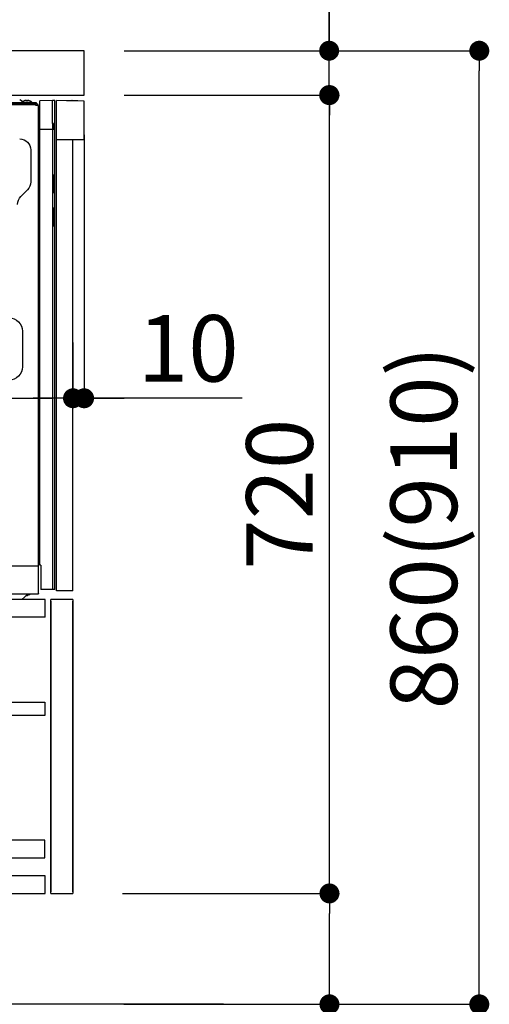
# Model space of a CAD drawing. Extents: x 0 to 26473, y -11045 to -2175.
# Drawn here: x 24912 to 25335, y -4351 to -3463 of the extents above; entities that cross this region are included whole.
import ezdxf

# ---------------------------------------------------------------- set-up
doc = ezdxf.new("R2010")
doc.units = 0
doc.header["$LTSCALE"] = 50
doc.header["$MEASUREMENT"] = 0
doc.linetypes.add('HIDDEN', pattern=[0.375, 0.25, -0.125])
doc.linetypes.add('PHANTOM', pattern=[2.5, 1.25, -0.25, 0.25, -0.25, 0.25, -0.25])
doc.layers.get('0').update_dxf_attribs({"linetype": 'CONTINUOUS'})
doc.layers.get('DEFPOINTS').update_dxf_attribs({"color": 146, "linetype": 'CONTINUOUS'})
for name, color, linetype in [('111-壁仕上', 3, 'CONTINUOUS'), ('121-キャビネット（中）', 253, 'HIDDEN'), ('122-扉', 6, 'CONTINUOUS'), ('126-甲板', 2, 'CONTINUOUS'), ('150-機器', 8, 'CONTINUOUS'), ('166-寸法B', 11, 'CONTINUOUS')]:
    doc.layers.add(name, color=color, linetype=linetype)
doc.styles.add('KH001', font='txt')
doc.dimstyles.new('KH1xx030', dxfattribs={"dimscale": 30, "dimtxt": 2, "dimasz": 0.6, "dimexe": 0.3, "dimexo": 1.2, "dimgap": 0.5, "dimtad": 3, "dimdec": 1, "dimdsep": 46, "dimlunit": 6, "dimtxsty": 'KH001', "dimblk": 'DOT', "dimcen": 1, "dimdle": 1, "dimclrd": 256, "dimclre": 256, "dimclrt": 256, "dimadec": 0, "dimazin": 0, "dimtfac": 1, "dimtdec": 1, "dimtix": 1, "dimtmove": 2, "dimatfit": 3, "dimldrblk": 'CLOSEDBLANK', "dimfxl": 1, "dimtolj": 1, "dimtzin": 0, "dimlwd": -1, "dimlwe": -1, "dimarcsym": 0})

# ---------------------------------------------------------------- blocks, each defined once
blk = doc.blocks.new('RKW-404AM-SV_D')
at = {"layer": '150-機器', "color": 13, "linetype": 'Continuous'}
for p, q in [((-66, 449.51), (-41, 450)), ((-66, 415), (-66, 449.51)), ((-60.26, 449.67), (-50.26, 449.87)), ((-60.26, 449.67), (-60.26, 449.62)), ((-50.26, 449.87), (-50.26, 449.82)), ((-41, 415), (-41, 450)), ((-39.5, 9), (-39.5, 450)), ((-39.5, 450), (-37.5, 449.97)), ((-37.5, 429.5), (-37.5, 449.97)), ((-37.5, 449.97), (-26, 449.76)), ((-26, 31), (-26, 449.76)), ((-25, 5.6), (-25, 445.5)), ((-25, 445.5), (-22.5, 445.5)), ((-24.2, 445.5), (-24.2, 446.3)), ((-23, 447.5), (-23, 448.1)), ((-23, 448.1), (551, 448.1)), ((-23, 447.5), (551.8, 447.5)), ((-23, 445.5), (-23, 446.3)), ((-23, 446.3), (8.7, 446.3)), ((-22.5, 445.5), (-22.5, 446.3)), ((-19.2, 448.39), (-19.2, 448.1)), ((-19.2, 448.39), (-9.8, 448.39)), ((-16.54, 450.23), (-16.6, 450.23)), ((-15, 450.23), (-15, 450.51)), ((-14, 450.23), (-15, 450.23)), ((-14, 450.51), (-14, 450.23)), ((-12.4, 450.23), (-12.46, 450.23)), ((-10.5, 449.6), (-10.95, 449.33)), ((-8, 451.1), (-10.5, 449.6)), ((-9.8, 448.1), (-9.8, 448.39)), ((-38.5, 424), (-38.5, 429.5)), ((-38.5, 429.5), (-37.5, 429.5)), ((-38.5, 429), (-37.5, 429)), ((-37.5, 429), (-37.5, 9)), ((-39.5, 424), (-38.5, 424)), ((-37.5, 424), (-26, 424)), ((-41, 415), (-66, 415)), ((-56, 8), (-56, 415)), ((-41, 8), (-41, 415)), ((-18, 405.5), (-18, 376.64)), ((-38.5, 383), (-39.5, 383)), ((-38.5, 367), (-38.5, 383)), ((-38.5, 367), (-39.5, 367)), ((-15.07, 369.57), (-8.93, 363.43)), ((-39.5, 353), (-38.5, 353)), ((-38.5, 337), (-38.5, 353)), ((-38.5, 337), (-39.5, 337)), ((-37.47, 297.4), (-37.5, 297.4)), ((-37.5, 292.47), (-37.47, 292.47)), ((-10.5, 242), (-10.5, 210)), ((-27, 31), (-26, 31)), ((-27, 31), (-27, 9)), ((-39.5, 9), (-27, 9)), ((-56, 8), (-41, 8)), ((-24.4, 5), (514.4, 5)), ((-15, 5), (-12.5, 2.5)), ((-12.5, 2.5), (-10, 0)), ((-10, 0), (10, 0))]:
    blk.add_line(p, q, dxfattribs=at)
at = {"layer": '150-機器', "color": 13, "linetype": 'PHANTOM'}
for p, q in [((-59.26, 449.69), (-59.26, 449.64)), ((-51.26, 449.85), (-51.26, 449.8)), ((-25, 30), (515, 30))]:
    blk.add_line(p, q, dxfattribs=at)
at = {"layer": '150-機器', "color": 13, "linetype": 'Continuous'}
for centre, radius, start, end in [((-55.25, 449.46), 0.813, 23.74986, 158.51014), ((-23, 446.3), 1.2, 90, 180), ((-14.5, 444.5), 6.1, 110.13677, 140.39807), ((-14.5, 444.5), 6.08, 98.7888, 109.60239), ((-14.85, 445.53), 5.01, 93.23592, 96.59397), ((-15.27, 449.41), 1.13, 76.04444, 83.05819), ((-13.73, 449.41), 1.13, 96.94201, 103.95537), ((-14.15, 445.53), 5.01, 83.40603, 86.76408), ((-14.5, 444.5), 6.08, 70.39761, 81.2112), ((-14.5, 444.5), 6.1, 39.60193, 69.86323), ((-8, 405.5), 10, 90, 180), ((-8, 376.64), 10, 180, 225), ((-16, 356.36), 10, 0, 45), ((1.49, 242.01), 11.99, 89.97406, 180.02591), ((1.5, 210), 12, 179.98432, 270.01585), ((-24.4, 5.6), 0.6, 180, 270), ((-12.02, 13.6), 10.4, 235.78395, 262.1254)]:
    blk.add_arc(centre, radius, start, end, dxfattribs=at)
blk = doc.blocks.new('_Dot')
at = {"color": 0, "linetype": 'ByBlock', "lineweight": -2}
blk.add_line((-0.5, 0), (-1, 0), dxfattribs=at)
at = {"color": 0, "linetype": 'ByBlock', "const_width": 0.5}
blk.add_lwpolyline([(-0.25, 0, 1), (0.25, 0, 1)], format="xyb", close=True, dxfattribs=at)
blk = doc.blocks.new('*D155')
at = {"layer": '166-寸法B', "transparency": 16777216}
for p, q in [((24319.91, -3599.94), (24319.91, -3812.94)), ((24959.91, -3753.51), (24959.91, -3812.94)), ((24337.91, -3803.94), (24941.91, -3803.94))]:
    blk.add_line(p, q, dxfattribs=at)
at = {"layer": 'DEFPOINTS', "color": 0, "transparency": 16777216}
for p in [(24319.91, -3563.94), (24959.91, -3717.51), (24959.91, -3803.94)]:
    blk.add_point(p, dxfattribs=at)
at = {"layer": '166-寸法B', "transparency": 16777216, "xscale": 18, "yscale": 18, "zscale": 18, "rotation": 180}
blk.add_blockref('_Dot', (24319.91, -3803.94), dxfattribs=at)
at = {"layer": '166-寸法B', "transparency": 16777216, "xscale": 18, "yscale": 18, "zscale": 18}
blk.add_blockref('_Dot', (24959.91, -3803.94), dxfattribs=at)
at = {"layer": '166-寸法B', "transparency": 16777216, "insert": (24639.91, -3758.94), "char_height": 60, "attachment_point": 5, "style": 'KH001'}
blk.add_mtext('\\A1;640', dxfattribs=at)
blk = doc.blocks.new('_ClosedBlank')
at = {"color": 0, "linetype": 'ByBlock', "lineweight": -2}
for p, q in [((-1, 0.167), (0, 0)), ((-1, 0.167), (-1, -0.167)), ((0, 0), (-1, -0.167))]:
    blk.add_line(p, q, dxfattribs=at)
blk = doc.blocks.new('*D156')
at = {"layer": '166-寸法B', "transparency": 16777216}
for p, q in [((24969.91, -3566.51), (24969.91, -3812.94)), ((24959.91, -3753.51), (24959.91, -3812.94)), ((24941.91, -3803.94), (24923.91, -3803.94)), ((24959.91, -3803.94), (24969.91, -3803.94)), ((24959.91, -3803.94), (24969.91, -3803.94)), ((25112.4, -3803.94), (24969.91, -3803.94)), ((24987.91, -3803.94), (25005.91, -3803.94))]:
    blk.add_line(p, q, dxfattribs=at)
at = {"layer": 'DEFPOINTS', "color": 0, "transparency": 16777216}
for p in [(24969.91, -3530.51), (24959.91, -3717.51), (24969.91, -3803.94)]:
    blk.add_point(p, dxfattribs=at)
at = {"layer": '166-寸法B', "transparency": 16777216, "xscale": 18, "yscale": 18, "zscale": 18}
blk.add_blockref('_Dot', (24959.91, -3803.94), dxfattribs=at)
at = {"layer": '166-寸法B', "transparency": 16777216, "xscale": 18, "yscale": 18, "zscale": 18, "rotation": 180}
blk.add_blockref('_Dot', (24969.91, -3803.94), dxfattribs=at)
at = {"layer": '166-寸法B', "transparency": 16777216, "insert": (25063.75, -3758.94), "char_height": 60, "attachment_point": 5, "style": 'KH001'}
blk.add_mtext('\\A1;10', dxfattribs=at)
blk = doc.blocks.new('*D158')
at = {"layer": '166-寸法B', "transparency": 16777216}
for p, q in [((24169.91, -3287.5), (24169.91, -3192.5)), ((24969.91, -3454.51), (24969.91, -3192.5)), ((24187.91, -3201.5), (24951.91, -3201.5))]:
    blk.add_line(p, q, dxfattribs=at)
at = {"layer": 'DEFPOINTS', "color": 0, "transparency": 16777216}
for p in [(24969.91, -3201.5), (24169.91, -3323.5), (24969.91, -3490.51)]:
    blk.add_point(p, dxfattribs=at)
at = {"layer": '166-寸法B', "transparency": 16777216, "xscale": 18, "yscale": 18, "zscale": 18, "rotation": 180}
blk.add_blockref('_Dot', (24169.91, -3201.5), dxfattribs=at)
at = {"layer": '166-寸法B', "transparency": 16777216, "xscale": 18, "yscale": 18, "zscale": 18}
blk.add_blockref('_Dot', (24969.91, -3201.5), dxfattribs=at)
at = {"layer": '166-寸法B', "transparency": 16777216, "insert": (24569.91, -3156.5), "char_height": 60, "attachment_point": 5, "style": 'KH001'}
blk.add_mtext('\\A1;800', dxfattribs=at)
blk = doc.blocks.new('*D165')
at = {"layer": '166-寸法B', "transparency": 16777216}
for p, q in [((25006.18, -3490.51), (25334.95, -3490.51)), ((25325.95, -4332.51), (25325.95, -3508.51)), ((25005.65, -4350.51), (25334.95, -4350.51))]:
    blk.add_line(p, q, dxfattribs=at)
at = {"layer": 'DEFPOINTS', "color": 0, "transparency": 16777216}
for p in [(24970.18, -3490.51), (25325.95, -3490.51), (24969.65, -4350.51)]:
    blk.add_point(p, dxfattribs=at)
at = {"layer": '166-寸法B', "transparency": 16777216, "xscale": 18, "yscale": 18, "zscale": 18}
for p, rotation in [((25325.95, -3490.51), 90), ((25325.95, -4350.51), 270)]:
    blk.add_blockref('_Dot', p, dxfattribs=dict(at, rotation=rotation))
at = {"layer": '166-寸法B', "transparency": 16777216, "insert": (25275.92, -3920.51), "char_height": 60, "attachment_point": 5, "rotation": 90, "style": 'KH001'}
blk.add_mtext('\\A1;860(910)', dxfattribs=at)
blk = doc.blocks.new('*D166')
at = {"layer": '166-寸法B', "transparency": 16777216}
for p, q in [((25004.55, -4250.51), (25199.95, -4250.51)), ((25190.95, -4332.51), (25190.95, -4268.51)), ((25005.65, -4350.51), (25199.95, -4350.51)), ((25190.95, -4688.84), (25190.95, -4350.51))]:
    blk.add_line(p, q, dxfattribs=at)
at = {"layer": 'DEFPOINTS', "color": 0, "transparency": 16777216}
for p in [(24968.55, -4250.51), (25190.95, -4250.51), (24969.65, -4350.51)]:
    blk.add_point(p, dxfattribs=at)
at = {"layer": '166-寸法B', "transparency": 16777216, "xscale": 18, "yscale": 18, "zscale": 18}
for p, rotation in [((25190.95, -4250.51), 90), ((25190.95, -4350.51), 270)]:
    blk.add_blockref('_Dot', p, dxfattribs=dict(at, rotation=rotation))
at = {"layer": '166-寸法B', "transparency": 16777216, "insert": (25140.92, -4530.85), "char_height": 60, "attachment_point": 5, "rotation": 90, "style": 'KH001'}
blk.add_mtext('\\A1;100(150)', dxfattribs=at)
blk = doc.blocks.new('*D167')
at = {"layer": '166-寸法B', "transparency": 16777216}
for p, q in [((25006.18, -3530.51), (25199.95, -3530.51)), ((25190.95, -4232.51), (25190.95, -3548.51)), ((25004.55, -4250.51), (25199.95, -4250.51))]:
    blk.add_line(p, q, dxfattribs=at)
at = {"layer": 'DEFPOINTS', "color": 0, "transparency": 16777216}
for p in [(24970.18, -3530.51), (25190.95, -3530.51), (24968.55, -4250.51)]:
    blk.add_point(p, dxfattribs=at)
at = {"layer": '166-寸法B', "transparency": 16777216, "xscale": 18, "yscale": 18, "zscale": 18}
for p, rotation in [((25190.95, -3530.51), 90), ((25190.95, -4250.51), 270)]:
    blk.add_blockref('_Dot', p, dxfattribs=dict(at, rotation=rotation))
at = {"layer": '166-寸法B', "transparency": 16777216, "insert": (25145.95, -3890.51), "char_height": 60, "attachment_point": 5, "rotation": 90, "style": 'KH001'}
blk.add_mtext('\\A1;720', dxfattribs=at)
blk = doc.blocks.new('*D168')
at = {"layer": '166-寸法B', "transparency": 16777216}
for p, q in [((25190.68, -3350.17), (25190.68, -3490.51)), ((25190.68, -3472.51), (25190.68, -3454.51)), ((25005.91, -3490.51), (25199.68, -3490.51)), ((25190.68, -3530.51), (25190.68, -3490.51)), ((25190.68, -3530.51), (25190.68, -3490.51)), ((25005.91, -3530.51), (25199.68, -3530.51)), ((25190.68, -3548.51), (25190.68, -3566.51))]:
    blk.add_line(p, q, dxfattribs=at)
at = {"layer": 'DEFPOINTS', "color": 0, "transparency": 16777216}
for p in [(24969.91, -3490.51), (25190.68, -3490.51), (24969.91, -3530.51)]:
    blk.add_point(p, dxfattribs=at)
at = {"layer": '166-寸法B', "transparency": 16777216, "xscale": 18, "yscale": 18, "zscale": 18}
for p, rotation in [((25190.68, -3490.51), 270), ((25190.68, -3530.51), 90)]:
    blk.add_blockref('_Dot', p, dxfattribs=dict(at, rotation=rotation))
at = {"layer": '166-寸法B', "transparency": 16777216, "insert": (25145.68, -3401.41), "char_height": 60, "attachment_point": 5, "rotation": 90, "style": 'KH001'}
blk.add_mtext('\\A1;40', dxfattribs=at)

msp = doc.modelspace()

# ---------------------------------------------------------------- linework, layer by layer
at = {"layer": '111-壁仕上', "ltscale": 2}
msp.add_line((25095.44, -4350.51), (24069.91, -4350.51), dxfattribs=at)
at = {"layer": '121-キャビネット（中）', "linetype": 'Continuous', "ltscale": 2}
msp.add_line((24335.91, -3530.51), (24934.91, -3530.51), dxfattribs=at)
at = {"layer": '121-キャビネット（中）', "linetype": 'Continuous'}
for p, q in [((24934.91, -3985.51), (24417.91, -3985.51)), ((24934.91, -4001.51), (24934.91, -3985.51)), ((24939.91, -4250.51), (24939.91, -3985.51)), ((24959.91, -3985.51), (24939.91, -3985.51)), ((24939.91, -3987.01), (24939.91, -4249.01)), ((24959.91, -3985.51), (24959.91, -4250.51)), ((24959.91, -4249.01), (24959.91, -3987.01)), ((24934.91, -4001.51), (24417.91, -4001.51)), ((24939.91, -4250.51), (24959.91, -4250.51))]:
    msp.add_line(p, q, dxfattribs=at)
for points in [[(24610.91, -4218.51), (24934.41, -4218.51), (24934.41, -4202.51), (24610.91, -4202.51)], [(24934.91, -4234.51), (24834.91, -4234.51), (24834.91, -4250.51), (24934.91, -4250.51)]]:
    msp.add_lwpolyline(points, close=True, dxfattribs=at)
at = {"layer": '122-扉', "color": 253, "linetype": 'Continuous'}
msp.add_lwpolyline([(24934.41, -4089.91), (24610.91, -4089.91), (24610.91, -4077.91), (24934.41, -4077.91)], close=True, dxfattribs=at)
at = {"layer": '126-甲板'}
msp.add_lwpolyline([(24969.91, -3490.51), (24169.91, -3490.51), (24169.91, -3530.51), (24969.91, -3530.51)], close=True, dxfattribs=at)

# ---------------------------------------------------------------- block references
at = {"layer": '150-機器', "xscale": -1}
msp.add_blockref('RKW-404AM-SV_D', (24903.91, -3985.51), dxfattribs=at)

# ---------------------------------------------------------------- dimensions: what is measured, and where the dimension line sits
at = {"layer": '166-寸法B'}
dim = msp.add_linear_dim(base=(24969.91, -3201.5), p1=(24169.91, -3323.5), p2=(24969.91, -3490.51), dimstyle='KH1xx030', dxfattribs=at)
dim.commit()
dim.dimension.update_dxf_attribs({"geometry": '*D158', "text_midpoint": (24569.91, -3156.5)})
for base, p1, p2, angle, override, picture, middle in [((25190.68, -3490.51), (24969.91, -3530.51), (24969.91, -3490.51), 90, {"dimtmove": 1}, '*D168', (25177.77, -3401.41)), ((24969.91, -3803.94), (24959.91, -3717.51), (24969.91, -3530.51), 180, {"dimtmove": 1}, '*D156', (25063.75, -3800.61)), ((25190.95, -4250.51), (24969.65, -4350.51), (24968.55, -4250.51), 90, {"dimpost": '(150)', "dimtmove": 1}, '*D166', (25149.88, -4530.85))]:
    dim = msp.add_linear_dim(base=base, p1=p1, p2=p2, angle=angle, dimstyle='KH1xx030', override=override, dxfattribs=at)
    dim.commit()
    dim.dimension.update_dxf_attribs({"geometry": picture, "text_midpoint": middle, "dimtype": 128})
dim = msp.add_linear_dim(base=(25325.95, -3490.51), p1=(24969.65, -4350.51), p2=(24970.18, -3490.51), angle=90, dimstyle='KH1xx030', override={"dimpost": '(910)'}, dxfattribs=at)
dim.commit()
dim.dimension.update_dxf_attribs({"geometry": '*D165', "text_midpoint": (25275.92, -3920.51)})
for base, p1, p2, angle, picture, middle in [((25190.95, -3530.51), (24968.55, -4250.51), (24970.18, -3530.51), 90, '*D167', (25145.95, -3890.51)), ((24959.91, -3803.94), (24319.91, -3563.94), (24959.91, -3717.51), 180, '*D155', (24639.91, -3758.94))]:
    dim = msp.add_linear_dim(base=base, p1=p1, p2=p2, angle=angle, dimstyle='KH1xx030', dxfattribs=at)
    dim.commit()
    dim.dimension.update_dxf_attribs({"geometry": picture, "text_midpoint": middle})

doc.saveas('drawing.dxf')
